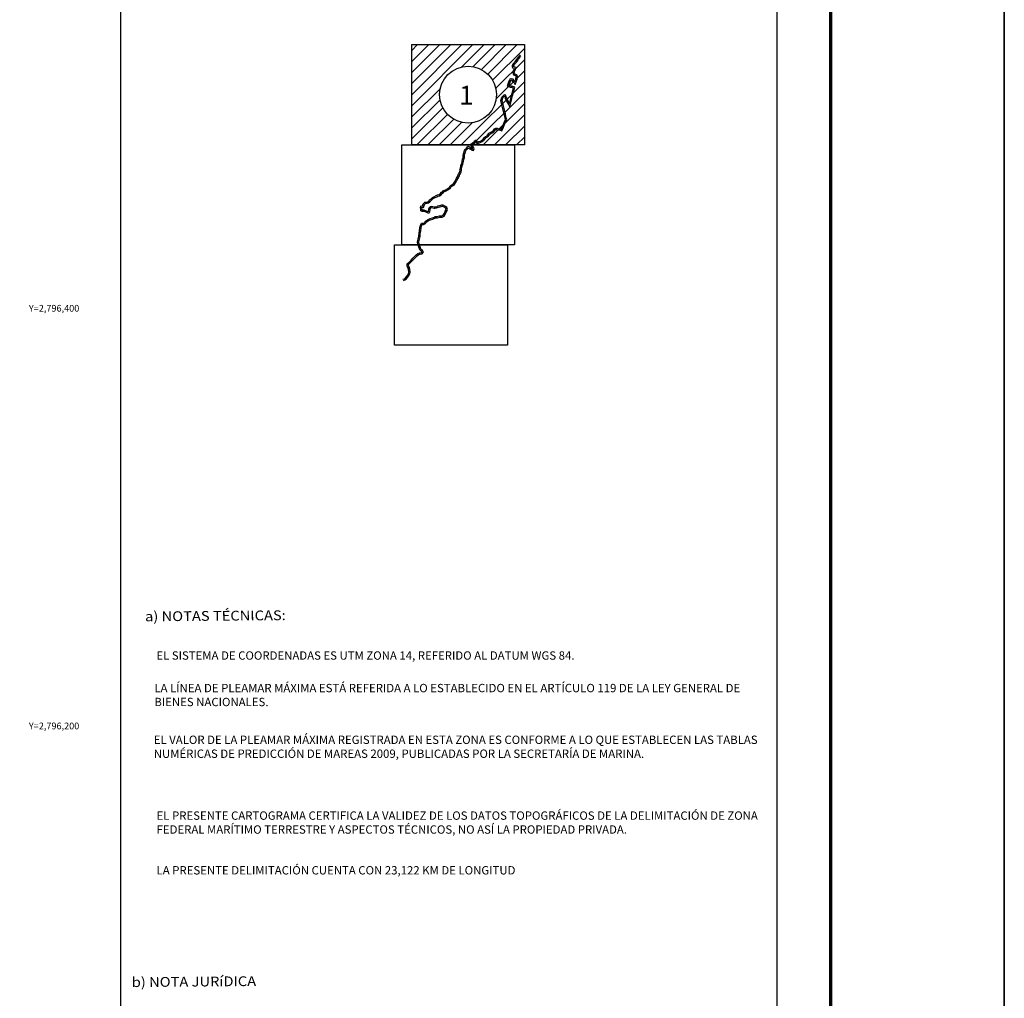
# Model space of a CAD drawing. Extents: x 656926 to 659326, y 2795593 to 2797393.
# Drawn here: x 658855 to 659326, y 2796070 to 2796539 of the extents above; entities that cross this region are included whole.
import ezdxf
from ezdxf.enums import TextEntityAlignment as Align

# ---------------------------------------------------------------- set-up
doc = ezdxf.new("R2010")
doc.units = 0
doc.header["$LTSCALE"] = 40
doc.header["$MEASUREMENT"] = 0
doc.linetypes.add('CENTRO1', pattern=[0.44, 0.2, -0.08, 0.08, -0.08])
for name, color, linetype in [('Cuadricula', 7, 'Continuous'), ('CVL_RET_TX', 2, 'Continuous'), ('Lomo', 7, 'Continuous'), ('MARGEN', 7, 'Continuous'), ('PM', 7, 'Continuous'), ('ZF', 7, 'Continuous')]:
    doc.layers.add(name, color=color, linetype=linetype)
doc.styles.add('ROMANA1', font='ROMANA1.shx')
doc.styles.add('ROMANC', font='ROMANC', dxfattribs={"height": 0.2})

# ---------------------------------------------------------------- blocks, each defined once
blk = doc.blocks.new('ARQ_MARG')
at = {"layer": 'DEFPOINTS'}
blk.add_lwpolyline([(0, 0), (1, 0), (1, 1), (0, 1)], close=True, dxfattribs=at)

msp = doc.modelspace()

# ---------------------------------------------------------------- hatches: boundary and pattern name
at = {"layer": 'Lomo', "linetype": 'Continuous'}
h = msp.add_hatch(dxfattribs=at)
h.set_pattern_fill('ANSI31', color=256, scale=29.971635, style=0)
h.set_pattern_definition([(45, (-390376.3074, -1562252.779), (-2.6491432696, 2.6491432696), [])])
h.paths.add_polyline_path([(659042.79, 2796526.56), (659096.66, 2796526.56), (659096.66, 2796478.67), (659042.79, 2796478.67)])
edge = h.paths.add_edge_path(flags=16)
edge.add_arc((659069.72, 2796502.61), 13.62, 0, 360)

# ---------------------------------------------------------------- linework, layer by layer
at = {"layer": 'Cuadricula', "color": 7, "linetype": 'Continuous'}
for points in [[(659042.79, 2796526.56), (659096.74, 2796526.56), (659096.74, 2796478.6), (659042.79, 2796478.6)], [(659042.79, 2796526.56), (659096.74, 2796526.56), (659096.74, 2796478.6), (659042.79, 2796478.6)], [(659042.79, 2796526.56), (659096.74, 2796526.56), (659096.74, 2796478.6), (659042.79, 2796478.6)], [(659042.79, 2796526.56), (659096.74, 2796526.56), (659096.74, 2796478.6), (659042.79, 2796478.6)], [(659042.79, 2796526.56), (659096.74, 2796526.56), (659096.74, 2796478.6), (659042.79, 2796478.6)], [(659037.98, 2796478.6), (659091.93, 2796478.6), (659091.93, 2796430.65), (659037.98, 2796430.65)], [(659034.56, 2796430.65), (659088.51, 2796430.65), (659088.51, 2796382.69), (659034.56, 2796382.69)]]:
    msp.add_lwpolyline(points, close=True, dxfattribs=at)
at = {"layer": 'DEFPOINTS', "color": 255, "linetype": 'Continuous', "elevation": 2.32}
msp.add_lwpolyline([(656926.44, 2797392.91), (659326.44, 2797392.91), (659326.44, 2795592.91), (656926.44, 2795592.91)], close=True, dxfattribs=at)
at = {"layer": 'Lomo', "color": 7, "linetype": 'Continuous'}
msp.add_circle((659069.72, 2796502.61), 13.62, dxfattribs=at)
msp.add_circle((659069.72, 2796502.61), 13.62, dxfattribs=at)
at = {"layer": 'MARGEN', "color": 7}
for p, q in [((658903.47, 2795688.53), (658903.47, 2797286.17)), ((659217.76, 2795688.53), (659217.76, 2797286.17))]:
    msp.add_line(p, q, dxfattribs=at)
at = {"layer": 'MARGEN', "color": 7, "linetype": 'Continuous', "const_width": 1.6}
msp.add_lwpolyline([(659243.25, 2795656.01), (659243.25, 2797317.32)], dxfattribs=at)
at = {"layer": 'PM', "color": 1, "linetype": 'Continuous'}
msp.add_lwpolyline([(659038.54, 2796414.26), (659039.22, 2796414.49), (659039.77, 2796414.88), (659040.73, 2796415.99), (659041.2, 2796416.97), (659041.37, 2796417.67), (659041.27, 2796418.9), (659040.91, 2796419.93), (659040.58, 2796420.55), (659040.52, 2796421.19), (659040.61, 2796421.54), (659041.61, 2796422.56), (659042.45, 2796423.42), (659043.26, 2796424.26), (659044.06, 2796425.06), (659044.89, 2796425.84), (659045.73, 2796426.52), (659046.39, 2796426.94), (659046.81, 2796426.88), (659047.41, 2796426.98), (659047.6, 2796427.32), (659047.33, 2796427.75), (659046.66, 2796428.3), (659046.19, 2796429.56), (659045.66, 2796430.91), (659045.54, 2796432.18), (659045.86, 2796433.47), (659046.13, 2796434.82), (659046.26, 2796436.31), (659046.45, 2796437.47), (659046.58, 2796438.96), (659047.06, 2796440.42), (659047.4, 2796441.13), (659048.35, 2796441.01), (659048.94, 2796441.3), (659049.19, 2796441.87), (659049.82, 2796442.37), (659050.53, 2796442.89), (659051.56, 2796443.32), (659052.62, 2796443.63), (659053.59, 2796443.95), (659053.98, 2796444.22), (659054.99, 2796444.2), (659056.03, 2796444.6), (659057.2, 2796444.62), (659057.77, 2796444.93), (659058.39, 2796445.87), (659058.79, 2796446.8), (659059.22, 2796447.7), (659059.07, 2796448.17), (659058.59, 2796448.56), (659057.58, 2796449.12), (659057.16, 2796449.1), (659056.27, 2796448.77), (659055.36, 2796448.57), (659054.98, 2796448.37), (659054.43, 2796448.22), (659053.86, 2796448.1), (659053.43, 2796448.11), (659052.19, 2796448.38), (659051.88, 2796448.35), (659051.56, 2796448.07), (659051.36, 2796447.7), (659051.19, 2796446.38), (659051.11, 2796445.98), (659050.94, 2796445.85), (659050.56, 2796445.9), (659049.61, 2796446.34), (659048.65, 2796446.68), (659048.23, 2796446.67), (659047.79, 2796446.66), (659047.44, 2796446.78), (659047.16, 2796446.95), (659047.05, 2796447.39), (659047.1, 2796447.7), (659046.95, 2796448.63), (659047.02, 2796449.22), (659047.3, 2796449.39), (659048, 2796449.29), (659048.13, 2796449.81), (659048.54, 2796450.47), (659048.74, 2796450.83), (659049.05, 2796451.07), (659049.93, 2796451.2), (659050.29, 2796451.37), (659050.53, 2796451.37), (659050.96, 2796451.68), (659051.46, 2796452.19), (659051.75, 2796452.55), (659052.19, 2796452.91), (659052.71, 2796453.39), (659053.32, 2796453.74), (659054.49, 2796454.27), (659055.09, 2796454.64), (659055.86, 2796454.75), (659056.42, 2796455.11), (659057.03, 2796455.89), (659057.54, 2796456.16), (659057.78, 2796456.49), (659058.98, 2796457.08), (659060.06, 2796457.63), (659060.79, 2796458.38), (659061.17, 2796458.99), (659062.16, 2796459.64), (659062.48, 2796459.73), (659062.77, 2796460.03), (659063.16, 2796460.71), (659063.85, 2796461.77), (659064.22, 2796462.59), (659064.56, 2796463.1), (659065.02, 2796464.16), (659065.28, 2796464.96), (659065.46, 2796465.17), (659065.47, 2796465.26), (659065.6, 2796465.23), (659065.79, 2796465.76), (659065.88, 2796466.46), (659065.84, 2796466.58), (659065.98, 2796466.9), (659066.17, 2796468.09), (659066.29, 2796468.71), (659066.65, 2796469.46), (659066.89, 2796470.66), (659067.12, 2796471.77), (659067.37, 2796472.59), (659067.41, 2796473.41), (659067.47, 2796474.27), (659067.71, 2796474.73), (659068.03, 2796475.84), (659068.28, 2796476.41), (659068.99, 2796477.05), (659069.43, 2796477.64), (659069.7, 2796477.88), (659070.35, 2796477.55), (659070.85, 2796477.16), (659071.52, 2796476.82), (659071.73, 2796476.59), (659071.9, 2796476.57), (659071.93, 2796476.69), (659071.72, 2796477.12), (659071.27, 2796478), (659070.97, 2796478.36), (659070.88, 2796478.69), (659071.03, 2796478.96), (659071.91, 2796479.54), (659072.43, 2796479.94), (659072.8, 2796480.56), (659073.25, 2796480.88), (659073.61, 2796480.81), (659073.82, 2796480.56), (659074, 2796480.11), (659074.33, 2796479.9), (659074.57, 2796479.91), (659074.9, 2796480.14), (659075.6, 2796480.36), (659076.17, 2796480.66), (659076.92, 2796481.33), (659077.55, 2796482.1), (659078.07, 2796482.54), (659078.78, 2796482.94), (659079.45, 2796483.82), (659079.72, 2796484.13), (659080.37, 2796484.51), (659081, 2796484.8), (659081.56, 2796485.2), (659081.96, 2796485.77), (659082.17, 2796485.95), (659082.26, 2796486.18), (659082.65, 2796486.47), (659082.98, 2796486.58), (659083.63, 2796486.55), (659084.44, 2796486.31), (659085.18, 2796486.18), (659085.57, 2796486.06), (659086.06, 2796487.26), (659086.65, 2796488.56), (659087.16, 2796489.72), (659087.57, 2796490.73), (659087.27, 2796491.93), (659086.98, 2796493.25), (659086.7, 2796494.49), (659086.38, 2796495.82), (659086.1, 2796497.1), (659085.79, 2796498.41), (659085.46, 2796499.86), (659085.53, 2796500.27), (659085.83, 2796501.48), (659086.5, 2796502.09), (659087.13, 2796502.72), (659087.79, 2796501.88), (659088.08, 2796501.11), (659088.52, 2796500.15), (659089.07, 2796499.06), (659089.49, 2796498.36), (659089.79, 2796499.51), (659090.14, 2796500.84), (659090.45, 2796502.13), (659090.76, 2796503.29), (659091.11, 2796504.62), (659091.42, 2796505.79), (659091.02, 2796505.96), (659090.49, 2796505.98), (659090.22, 2796506.04), (659090.05, 2796506.12), (659088.9, 2796506.59), (659088.65, 2796506.73), (659088.77, 2796507.27), (659089.1, 2796508.24), (659089.45, 2796509.31), (659089.54, 2796509.57), (659089.68, 2796509.63), (659089.82, 2796510.21), (659090.35, 2796510.35), (659091.08, 2796510.15), (659091.38, 2796509.97), (659091.38, 2796509.47), (659092.05, 2796509.11), (659092.15, 2796508.94), (659092.57, 2796510.24), (659092.81, 2796511.08), (659092.69, 2796511.55), (659092.14, 2796511.85), (659091.71, 2796511.91), (659091.43, 2796512.35), (659091.24, 2796512.99), (659091.39, 2796513.54), (659091.33, 2796513.89), (659091.66, 2796514.52), (659091.89, 2796515.2), (659091.21, 2796515.37), (659091.01, 2796515.9), (659091.02, 2796516.57), (659091.4, 2796517.37), (659091.81, 2796517.94), (659092.42, 2796518.6), (659093.09, 2796519.37), (659093.42, 2796519.92), (659093.95, 2796520.77), (659094.33, 2796521.4), (659094.6, 2796521.67)], dxfattribs=at)
at = {"layer": 'ZF', "color": 5, "linetype": 'Continuous'}
msp.add_lwpolyline([(659038.73, 2796413.69), (659039.49, 2796413.95), (659040.17, 2796414.43), (659041.24, 2796415.65), (659041.77, 2796416.77), (659041.97, 2796417.63), (659041.86, 2796419.02), (659041.47, 2796420.17), (659041.17, 2796420.73), (659041.13, 2796421.15), (659041.15, 2796421.24), (659042.04, 2796422.14), (659042.88, 2796423), (659043.69, 2796423.84), (659044.47, 2796424.63), (659045.28, 2796425.39), (659046.08, 2796426.03), (659046.52, 2796426.31), (659046.82, 2796426.27), (659047.79, 2796426.44), (659048.31, 2796427.34), (659047.78, 2796428.15), (659047.17, 2796428.66), (659046.75, 2796429.78), (659046.25, 2796431.06), (659046.15, 2796432.14), (659046.44, 2796433.34), (659046.73, 2796434.74), (659046.85, 2796436.23), (659047.04, 2796437.39), (659047.18, 2796438.84), (659047.62, 2796440.2), (659047.76, 2796440.48), (659048.45, 2796440.4), (659049.4, 2796440.86), (659049.68, 2796441.49), (659050.18, 2796441.89), (659050.83, 2796442.37), (659051.76, 2796442.75), (659052.8, 2796443.06), (659053.86, 2796443.4), (659054.16, 2796443.61), (659055.1, 2796443.6), (659056.15, 2796444), (659057.36, 2796444.02), (659058.19, 2796444.48), (659058.91, 2796445.58), (659059.34, 2796446.55), (659059.87, 2796447.65), (659059.59, 2796448.52), (659058.93, 2796449.06), (659057.72, 2796449.72), (659057.04, 2796449.69), (659056.1, 2796449.35), (659055.15, 2796449.14), (659054.76, 2796448.93), (659054.29, 2796448.8), (659053.81, 2796448.7), (659053.51, 2796448.71), (659052.23, 2796448.98), (659051.63, 2796448.93), (659051.09, 2796448.45), (659050.78, 2796447.89), (659050.61, 2796446.54), (659049.84, 2796446.89), (659048.75, 2796447.28), (659048.21, 2796447.27), (659047.88, 2796447.26), (659047.7, 2796447.33), (659047.68, 2796447.34), (659047.66, 2796447.41), (659047.71, 2796447.69), (659047.56, 2796448.64), (659047.57, 2796448.75), (659048.45, 2796448.62), (659048.69, 2796449.57), (659049.06, 2796450.16), (659049.21, 2796450.43), (659049.3, 2796450.5), (659050.1, 2796450.62), (659050.43, 2796450.78), (659050.72, 2796450.78), (659051.35, 2796451.23), (659051.91, 2796451.79), (659052.18, 2796452.13), (659052.58, 2796452.46), (659053.06, 2796452.9), (659053.59, 2796453.21), (659054.77, 2796453.74), (659055.3, 2796454.06), (659056.07, 2796454.18), (659056.83, 2796454.66), (659057.42, 2796455.42), (659057.95, 2796455.7), (659058.18, 2796456.02), (659059.25, 2796456.55), (659060.42, 2796457.14), (659061.26, 2796458.01), (659061.6, 2796458.56), (659062.42, 2796459.09), (659062.81, 2796459.2), (659063.25, 2796459.67), (659063.67, 2796460.4), (659064.38, 2796461.48), (659064.74, 2796462.3), (659065.09, 2796462.81), (659065.58, 2796463.95), (659065.79, 2796464.59), (659065.99, 2796464.56), (659066.38, 2796465.62), (659066.49, 2796466.52), (659066.48, 2796466.56), (659066.56, 2796466.74), (659066.76, 2796467.99), (659066.86, 2796468.52), (659067.22, 2796469.27), (659067.48, 2796470.54), (659067.71, 2796471.62), (659067.97, 2796472.49), (659068.01, 2796473.38), (659068.06, 2796474.1), (659068.27, 2796474.51), (659068.59, 2796475.64), (659068.78, 2796476.05), (659069.43, 2796476.65), (659069.81, 2796477.15), (659070.03, 2796477.04), (659070.52, 2796476.66), (659071.15, 2796476.34), (659071.44, 2796476.03), (659072.33, 2796475.9), (659072.57, 2796476.75), (659072.25, 2796477.39), (659071.78, 2796478.33), (659071.56, 2796478.59), (659072.26, 2796479.05), (659072.89, 2796479.54), (659073.25, 2796480.14), (659073.32, 2796480.19), (659073.51, 2796479.71), (659074.16, 2796479.29), (659074.77, 2796479.32), (659075.16, 2796479.6), (659075.83, 2796479.81), (659076.52, 2796480.16), (659077.35, 2796480.92), (659077.98, 2796481.67), (659078.41, 2796482.05), (659079.18, 2796482.48), (659079.91, 2796483.44), (659080.11, 2796483.66), (659080.64, 2796483.98), (659081.3, 2796484.27), (659082, 2796484.77), (659082.41, 2796485.36), (659082.68, 2796485.59), (659082.76, 2796485.8), (659082.94, 2796485.93), (659083.06, 2796485.98), (659083.53, 2796485.95), (659084.3, 2796485.72), (659085.05, 2796485.59), (659085.92, 2796485.33), (659086.62, 2796487.02), (659087.19, 2796488.31), (659087.71, 2796489.48), (659088.2, 2796490.68), (659087.85, 2796492.07), (659087.56, 2796493.38), (659087.29, 2796494.62), (659086.96, 2796495.95), (659086.68, 2796497.23), (659086.37, 2796498.55), (659086.07, 2796499.88), (659086.12, 2796500.14), (659086.37, 2796501.16), (659086.91, 2796501.66), (659087.07, 2796501.82), (659087.26, 2796501.58), (659087.52, 2796500.87), (659087.98, 2796499.89), (659088.54, 2796498.77), (659089.71, 2796496.83), (659090.37, 2796499.36), (659090.72, 2796500.7), (659091.03, 2796501.98), (659091.34, 2796503.14), (659091.69, 2796504.47), (659092.13, 2796506.13), (659091.15, 2796506.56), (659090.56, 2796506.58), (659090.43, 2796506.61), (659090.3, 2796506.67), (659089.33, 2796507.06), (659089.34, 2796507.1), (659089.67, 2796508.05), (659090.02, 2796509.12), (659090.19, 2796509.18), (659090.32, 2796509.72), (659090.35, 2796509.73), (659090.78, 2796509.61), (659090.79, 2796509.1), (659091.62, 2796508.66), (659092.32, 2796507.47), (659093.14, 2796510.07), (659093.44, 2796511.07), (659093.21, 2796511.95), (659092.33, 2796512.43), (659092.07, 2796512.47), (659091.98, 2796512.6), (659091.86, 2796513), (659092, 2796513.5), (659091.96, 2796513.79), (659092.22, 2796514.28), (659092.67, 2796515.64), (659091.66, 2796515.88), (659091.61, 2796516), (659091.61, 2796516.43), (659091.92, 2796517.06), (659092.28, 2796517.56), (659092.87, 2796518.2), (659093.58, 2796519.02), (659093.93, 2796519.6), (659094.46, 2796520.46), (659094.8, 2796521.03), (659095.02, 2796521.24)], dxfattribs=at)

# ---------------------------------------------------------------- block references
at = {"layer": 'DEFPOINTS', "xscale": 2400, "yscale": 1800, "zscale": 2400}
msp.add_blockref('ARQ_MARG', (656926.44, 2795592.91, 2.32), dxfattribs=at)

# ---------------------------------------------------------------- texts
at = {"layer": 'CVL_RET_TX', "color": 7, "style": 'ROMANA1'}
for s, p in [('Y=2,796,400', (658883.58, 2796400.33)), ('Y=2,796,200', (658883.58, 2796200.33))]:
    msp.add_text(s, height=3.2, dxfattribs=at).set_placement(p, align=Align.MIDDLE_RIGHT)
at = {"layer": 'Lomo', "insert": (659068.89, 2796502.34), "char_height": 9.0869, "width": 30.5782, "attachment_point": 5}
msp.add_mtext('{\\fArial|b0|i0|c0|p34;1}', dxfattribs=at)
at = {"layer": 'MARGEN', "color": 7, "linetype": 'Continuous', "style": 'ROMANC', "width": 1.1}
for s, p in [('a) NOTAS TÉCNICAS:', (658915.1, 2796250.42, 2.32)), ('b) NOTA JURíDICA', (658908.71, 2796075.29, 2.32))]:
    msp.add_text(s, height=4.6852, rotation=0.5, dxfattribs=at).set_placement(p)
at = {"layer": 'MARGEN', "linetype": 'CENTRO1', "char_height": 4, "attachment_point": 1}
for s, insert, width in [('{\\fArial|b0|i0|c0|p34;EL SISTEMA DE COORDENADAS ES UTM ZONA 14, REFERIDO AL DATUM WGS 84.}', (658920.5, 2796236.05, 2.32), 291.9588), ('{\\fArial|b0|i0|c0|p34;LA LÍNEA DE PLEAMAR MÁXIMA ESTÁ REFERIDA A LO ESTABLECIDO EN EL ARTÍCULO 119 DE LA LEY GENERAL DE BIENES NACIONALES.}', (658919.52, 2796220.47, 2.32), 292.4152), ('{\\fArial|b0|i0|c0|p34;EL VALOR DE LA PLEAMAR MÁXIMA REGISTRADA EN ESTA ZONA ES CONFORME A LO QUE ESTABLECEN LAS TABLAS NUMÉRICAS DE PREDICCIÓN DE MAREAS 2009, PUBLICADAS POR LA SECRETARÍA DE MARINA.}', (658919.23, 2796195.7, 2.32), 292.416), ('{\\fArial|b0|i0|c0|p34;EL PRESENTE CARTOGRAMA CERTIFICA LA VALIDEZ DE LOS DATOS TOPOGRÁFICOS DE LA DELIMITACIÓN DE ZONA FEDERAL MARÍTIMO TERRESTRE Y ASPECTOS TÉCNICOS, NO ASÍ LA PROPIEDAD PRIVADA.}', (658920.58, 2796159.4, 2.32), 292.4152), ('{\\fArial|b0|i0|c0|p34;LA PRESENTE DELIMITACIÓN CUENTA CON 23,122 KM DE LONGITUD}', (658920.58, 2796133.21, 2.32), 292.4152)]:
    msp.add_mtext(s, dxfattribs=dict(at, insert=insert, width=width))

doc.saveas('drawing.dxf')
